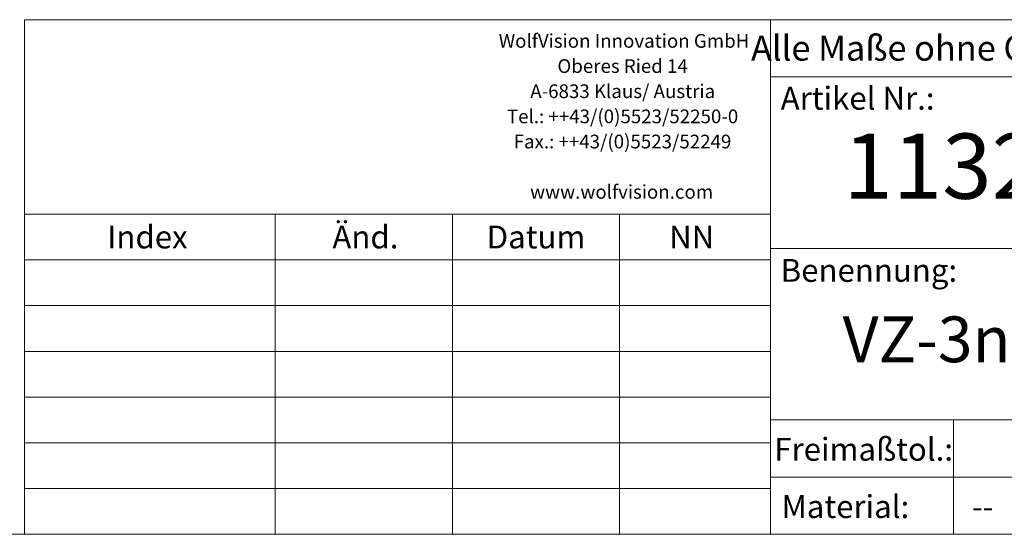
# Model space of a CAD drawing. Units: millimetres. Extents: x 0 to 414, y 0 to 297.
# Drawn here: x 230 to 316, y 6 to 51 of the extents above; entities that cross this region are included whole.
import ezdxf

# ---------------------------------------------------------------- set-up
doc = ezdxf.new("R2010")
doc.units = ezdxf.units.MM
doc.layers.add('BEMAßUNG', color=7, linetype='Continuous')
doc.layers.add('KONTUR', color=7, linetype='Continuous')
doc.styles.add('SLDTEXTSTYLE0', font='TXT', dxfattribs={"width": 0.605})

# ---------------------------------------------------------------- blocks, each defined once
blk = doc.blocks.new('SW_NOTE_1')
at = {"layer": 'BEMAßUNG', "color": 0, "char_height": 1.2, "attachment_point": 2, "style": 'SLDTEXTSTYLE0'}
for s, insert in [('WolfVision Innovation GmbH', (10.444, 1.547)), ('Oberes Ried 14', (10.322, -0.653)), ('A-6833 Klaus/ Austria', (10.33, -2.853)), ('Tel.: ++43/(0)5523/52250-0', (10.318, -5.053)), ('Fax.: ++43/(0)5523/52249', (10.311, -7.253)), ('www.wolfvision.com', (10.235, -11.653))]:
    blk.add_mtext(s, dxfattribs=dict(at, insert=insert))

msp = doc.modelspace()

# ---------------------------------------------------------------- linework, layer by layer
at = {"layer": 'BEMAßUNG', "color": 7, "lineweight": 0}
for p, q in [((414, 46), (295.2, 46)), ((414, 31), (295.2, 31)), ((414, 16), (295.2, 16)), ((311.2, 16), (311.2, 6)), ((414, 11), (295.2, 11))]:
    msp.add_line(p, q, dxfattribs=at)
at = {"layer": 'KONTUR', "linetype": 'Continuous', "lineweight": 0}
for p, q in [((230, 51), (414, 51)), ((230, 6), (230, 51)), ((295.2, 51), (295.2, 6)), ((230, 34), (295.2, 34)), ((251.9, 34), (251.9, 6)), ((267.4, 34), (267.4, 6)), ((282, 34), (282, 6)), ((230, 30), (295.2, 30)), ((230, 26), (295.2, 26)), ((295.2, 22), (230, 22)), ((230, 18), (295.2, 18)), ((295.2, 14), (230, 14)), ((230, 10), (295.2, 10)), ((414, 6), (20, 6)), ((230, 6), (414, 6))]:
    msp.add_line(p, q, dxfattribs=at)

# ---------------------------------------------------------------- block references
at = {"layer": 'BEMAßUNG', "color": 7}
msp.add_blockref('SW_NOTE_1', (271.946, 48.198), dxfattribs=at)

# ---------------------------------------------------------------- texts
at = {"layer": 'BEMAßUNG', "color": 7, "style": 'SLDTEXTSTYLE0'}
for s, insert, char_height, attachment_point in [('Alle Maße ohne Oberflächenbeschichtung!', (323.108, 49.615), 2.2, 2), ('Artikel Nr.:', (296.083, 45.13), 2, 1), ('113237', (314.52, 41.046), 5.7, 2), ('Benennung:', (296.083, 30.078), 2, 1), ('VZ-3neo Swivel Dimensions mm / [inch]', (301.5, 25.05), 4, 1), ('Freimaßtol.:', (303.339, 14.433), 2, 2), ('--', (312.784, 9.424), 2, 1)]:
    msp.add_mtext(s, dxfattribs=dict(at, insert=insert, char_height=char_height, attachment_point=attachment_point))
at = {"layer": 'BEMAßUNG', "char_height": 2, "style": 'SLDTEXTSTYLE0'}
for s, insert, attachment_point in [('Index', (240.735, 32.999), 2), ('Änd.', (259.788, 32.999), 2), ('Datum', (274.698, 32.999), 2), ('NN', (288.305, 32.999), 2), ('Material:', (296.151, 9.424), 1)]:
    msp.add_mtext(s, dxfattribs=dict(at, insert=insert, attachment_point=attachment_point))

doc.saveas('drawing.dxf')
